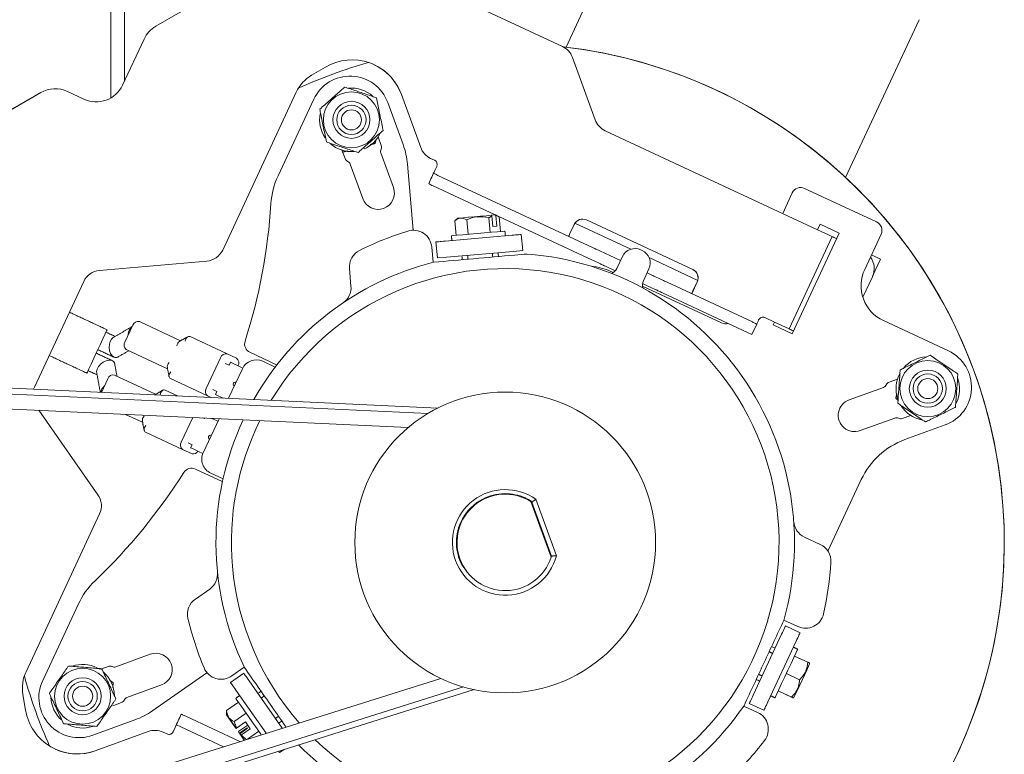
# Model space of a CAD drawing. Extents: x 8.2 to 40.8, y 9.2 to 40.5.
# Drawn here: x 34.4 to 40.8, y 33.2 to 38 of the extents above; entities that cross this region are included whole.
import ezdxf

# ---------------------------------------------------------------- set-up
doc = ezdxf.new("R2010")
doc.units = 0
doc.header["$LTSCALE"] = 0.5
doc.header["$MEASUREMENT"] = 0
doc.layers.add('OBJ', color=3, linetype='CONTINUOUS')

msp = doc.modelspace()

# ---------------------------------------------------------------- linework, layer by layer
at = {"layer": 'OBJ', "linetype": 'Continuous', "lineweight": 15}
for p, q in [((35.0308465, 37.4444285), (35.0308465, 39.619172)), ((35.1206477, 39.619172), (35.1206477, 37.5571892)), ((37.9814383, 37.7743754), (38.4583389, 38.7970878)), ((37.9814383, 37.7743754), (38.4583389, 38.7970878)), ((37.9580752, 37.7780268), (36.6687047, 38.3792734)), ((35.3226253, 37.9098797), (36.0920438, 38.354108)), ((36.0920697, 38.3540986), (35.3226511, 37.9098704)), ((40.2709537, 37.951847), (39.7940531, 36.9291346)), ((40.2709537, 37.951847), (39.7940531, 36.9291346)), ((35.2462399, 37.8265271), (35.1068283, 37.5275464)), ((35.1068518, 37.5275371), (35.2462657, 37.8265083)), ((38.1701269, 37.3024662), (38.0227087, 37.7074962)), ((36.421681, 37.644165), (36.3324594, 37.5914407)), ((33.9774083, 37.1332171), (34.5763564, 37.4790273)), ((34.5763799, 37.4790086), (33.977433, 37.1332077)), ((34.7498083, 37.4865929), (34.7498317, 37.4865835)), ((34.7498317, 37.4865835), (34.8570145, 37.4366095)), ((36.2330675, 37.4818621), (35.7559605, 36.4587084)), ((36.914121, 37.4677447), (37.0393869, 37.1235771)), ((37.0394127, 37.1235678), (36.9141444, 37.4677353)), ((36.3463562, 37.4360181), (36.1147077, 36.9392533)), ((36.8263168, 37.4150673), (36.9257579, 37.1418528)), ((39.6125241, 36.5894726), (38.2347604, 37.2319356)), ((36.7640111, 37.1915358), (36.7838496, 37.1370281)), ((36.5489275, 37.0515259), (36.529089, 37.1060337)), ((36.7815616, 37.0877674), (36.862875, 36.8643579)), ((36.7827819, 37.1125573), (36.7826294, 37.1122288)), ((36.5657999, 37.033316), (36.5654737, 37.0334662)), ((37.1040462, 37.0530278), (37.1040228, 37.0530372)), ((37.1040462, 37.0530278), (37.129627, 37.0411068)), ((36.6636594, 36.7918468), (36.582346, 37.0152563)), ((36.9913653, 36.5874263), (36.9540091, 37.0144209)), ((37.1230681, 36.9558863), (37.1230118, 36.9559144)), ((37.1441128, 37.0012421), (37.1314339, 36.9740587)), ((37.1441362, 37.0012327), (37.1314573, 36.9740493)), ((38.1569036, 36.473802), (37.1514014, 36.9426794)), ((37.091372, 36.8879182), (37.0913157, 36.8879464)), ((37.5232664, 36.6865202), (37.1197054, 36.8747019)), ((39.4484706, 36.829271), (39.3859232, 36.6951371)), ((39.5282047, 36.8582942), (39.9949536, 36.6406387)), ((37.2604169, 36.6484671), (37.2686982, 36.5538318)), ((37.3385389, 36.6553005), (37.3468178, 36.5606652)), ((37.3771599, 36.6737357), (37.3513023, 36.6714736)), ((37.4821415, 36.6678691), (37.4904204, 36.5732245)), ((37.5207883, 36.6863043), (37.4962894, 36.6841642)), ((37.5077762, 36.6108833), (37.5016561, 36.680832)), ((37.5245852, 36.6866329), (37.5207883, 36.6863043)), ((37.5261551, 36.6829815), (37.5322728, 36.6130235)), ((38.1252076, 36.405834), (37.545712, 36.6760542)), ((37.5476245, 36.6735949), (37.5559034, 36.5789596)), ((38.8031024, 36.3324686), (38.1143098, 36.6536579)), ((37.5077762, 36.6108833), (37.5322728, 36.6130235)), ((38.0071035, 36.5657246), (38.0345733, 36.6246346)), ((38.0395599, 36.6333454), (38.4020946, 36.4642935)), ((39.6124983, 36.589482), (39.6294035, 36.6257329)), ((39.6294035, 36.6257329), (39.751755, 36.5686814)), ((37.147675, 36.4071199), (37.1385583, 36.5113295)), ((37.6316741, 36.5544701), (37.1983295, 36.5165578)), ((37.6914453, 36.5596984), (37.700562, 36.4554982)), ((39.7067464, 36.5455341), (39.4278178, 35.9473663)), ((39.751755, 36.5686814), (39.4474709, 35.9161372)), ((39.7348521, 36.5324305), (39.7329912, 36.533294)), ((40.0239745, 36.5609093), (39.9178524, 36.3333322)), ((37.1113701, 36.4778852), (37.120001, 36.3792231)), ((37.6407908, 36.4502699), (37.2074462, 36.4123482)), ((37.6407908, 36.4502699), (37.700562, 36.4554982)), ((38.1074083, 36.4968836), (38.1073966, 36.496893)), ((38.2002883, 36.453574), (38.2370695, 36.4364248)), ((38.4662775, 36.459741), (38.4753403, 36.455517)), ((35.6535672, 36.3870139), (34.9576314, 36.3261233)), ((37.2074462, 36.4123482), (37.147675, 36.4071199)), ((38.0757122, 36.4289155), (38.0757005, 36.4289155)), ((38.1685922, 36.3855965), (38.1252076, 36.405834)), ((38.1685922, 36.3855965), (38.2053735, 36.3684473)), ((38.2370695, 36.4364248), (38.264835, 36.4234713)), ((38.264835, 36.4234713), (38.3348399, 36.3908342)), ((38.3107517, 36.3391706), (38.346674, 36.4162061)), ((38.5200813, 36.4092694), (38.8355659, 36.2621633)), ((39.9614272, 36.4267754), (40.0202903, 36.3993291)), ((40.0202903, 36.3993291), (39.9685727, 36.2884081)), ((36.5876635, 36.225246), (36.5777677, 36.338354)), ((38.2331389, 36.3555032), (38.3006376, 36.3240301)), ((38.4829481, 36.258878), (38.5188704, 36.3359135)), ((34.8552381, 36.2544288), (34.5358816, 35.5695667)), ((38.5070387, 36.3105322), (38.5301061, 36.2997752)), ((38.5578833, 36.2868218), (38.594695, 36.2696632)), ((38.8320999, 36.2527392), (38.8046301, 36.1938292)), ((38.8321233, 36.2527298), (38.8046536, 36.1938198)), ((39.9056898, 36.1534951), (39.9674886, 36.2860239)), ((38.4778465, 36.2413909), (38.4984101, 36.2318072)), ((38.9892238, 35.9863862), (38.4779662, 36.224786)), ((38.4984101, 36.2318072), (38.5261872, 36.2188537)), ((38.5261872, 36.2188537), (38.562999, 36.2016857)), ((39.1893593, 35.9923655), (38.6380938, 36.2494257)), ((38.8046301, 36.1938292), (38.79874, 36.1812042)), ((39.1576633, 35.924388), (38.6063977, 36.1814483)), ((39.2302871, 36.0063796), (39.2260608, 35.9973122)), ((39.2701541, 36.0208912), (39.3335955, 35.9913048)), ((40.4601139, 35.8046249), (40.0387748, 36.001095)), ((35.1734706, 35.971058), (35.1227573, 35.8622959)), ((35.2160104, 35.9953504), (35.4834311, 35.87065)), ((39.2176715, 35.9791586), (39.1859755, 35.9111905)), ((39.3251195, 35.9731887), (39.3335721, 35.9913142)), ((39.4474709, 35.9161372), (39.3251195, 35.9731887)), ((39.3335955, 35.9913048), (39.4278178, 35.9473663)), ((39.4540626, 35.9351356), (39.4559235, 35.9342627)), ((35.5447512, 35.8972233), (35.7850729, 35.7851666)), ((39.1859755, 35.9111905), (39.1576633, 35.924388)), ((35.3989075, 35.6893955), (35.1314868, 35.8140959)), ((29.4021276, 35.7947596), (37.1498855, 35.4347007)), ((29.7512067, 35.7410216), (37.0869252, 35.4001112)), ((35.6495591, 35.5614755), (35.7425354, 35.7608648)), ((35.7850729, 35.7851666), (35.8459541, 35.7567722)), ((36.1054361, 35.7152179), (35.9328361, 35.7957077)), ((35.7975335, 35.7114915), (35.7718989, 35.72345)), ((35.8835801, 35.6890294), (35.7943609, 35.4976938)), ((35.8066197, 35.730978), (35.7975335, 35.7114915)), ((35.819078, 35.7251677), (35.8066197, 35.730978)), ((35.8860417, 35.693948), (35.8569223, 35.707521)), ((36.0963757, 35.7001337), (36.0164727, 35.7373984)), ((36.1054361, 35.7152179), (36.1072923, 35.7143168)), ((30.1084251, 35.6267872), (36.958571, 35.3084421)), ((34.9705918, 35.5359816), (35.0116111, 35.6239431)), ((35.0541486, 35.6482449), (35.3215693, 35.5235444)), ((35.6582886, 35.5132755), (35.4179669, 35.6253323)), ((40.0756147, 35.6020536), (40.1301224, 35.6218874)), ((34.5306368, 35.5564255), (34.5358816, 35.5695667)), ((35.3828917, 35.5501178), (35.4622081, 35.5131347)), ((35.6928687, 35.5539663), (35.7185034, 35.5420172)), ((39.8159402, 35.4873217), (40.0393474, 35.5686375)), ((40.0574048, 35.5851766), (40.0575573, 35.5855051)), ((35.6582886, 35.5132755), (35.6803259, 35.5029972)), ((35.7185034, 35.5420172), (35.7094172, 35.5225307)), ((35.7094172, 35.5225307), (35.7218755, 35.5167204)), ((35.75593, 35.4994773), (35.7566668, 35.5005004)), ((34.5645153, 35.4197009), (34.9474727, 34.8727837)), ((35.2370457, 35.3422806), (35.1270798, 35.3935594)), ((35.5618347, 35.3733595), (35.4876973, 35.21437)), ((35.6365165, 35.3661882), (35.6277213, 35.3702901)), ((35.7326771, 35.3654185), (35.6300093, 35.145238)), ((35.6382014, 35.369802), (35.6365165, 35.3661882)), ((35.6936337, 35.3632783), (35.6951145, 35.3671644)), ((35.7248863, 35.3487104), (35.6959053, 35.3622176)), ((40.1118562, 35.3694171), (39.8884491, 35.2881014)), ((40.1366508, 35.3681969), (40.1363246, 35.3683471)), ((40.2156269, 35.38697), (40.1611192, 35.3671268)), ((40.4391584, 35.324662), (40.1777639, 35.2295199)), ((35.4964268, 35.1661606), (35.2561051, 35.2782267)), ((35.5318517, 35.2086629), (35.5574864, 35.1967139)), ((35.5574864, 35.1967139), (35.5484002, 35.1772274)), ((35.5484002, 35.1772274), (35.5608585, 35.1714171)), ((35.5608585, 35.1714171), (35.5987028, 35.1537703)), ((35.557308, 35.1377663), (35.4964268, 35.1661606)), ((35.5987028, 35.1537703), (35.6278222, 35.140188)), ((35.5799484, 35.0389352), (35.7525485, 34.9584502)), ((35.7582813, 34.9750878), (35.6783782, 35.0123525)), ((35.7544352, 34.9576101), (35.7525485, 34.9584502)), ((39.8956204, 34.9709859), (39.6793635, 34.5072242)), ((37.7604295, 34.8237577), (37.7534764, 34.8282445)), ((37.7534764, 34.8282445), (37.8848647, 34.4672563)), ((37.7534764, 34.8282445), (37.8848647, 34.4672563)), ((37.8873076, 34.4751644), (37.7604295, 34.8237577)), ((37.785332, 34.8430565), (37.9187878, 34.4763894)), ((34.9583658, 34.7482616), (34.4812612, 33.7251033)), ((39.5266348, 34.5984569), (39.6295326, 34.5504775)), ((37.8805704, 34.4790599), (37.8846395, 34.4825)), ((37.8848647, 34.4672563), (37.8873076, 34.4751644)), ((35.5788127, 34.1960833), (35.671817, 34.2612072)), ((34.8208481, 34.1645585), (34.5891996, 33.6677843)), ((39.4835739, 34.0185975), (39.3938103, 34.0604522)), ((39.4041402, 34.0225352), (39.4989397, 33.9783292)), ((39.1949443, 33.573914), (39.3787824, 33.9681589)), ((39.2897439, 33.529708), (39.473582, 33.9239529)), ((35.0632161, 33.7574682), (35.2866232, 33.8387839)), ((39.3365194, 33.877527), (39.3141231, 33.8879695)), ((39.5486838, 33.7868669), (39.4625856, 33.8270179)), ((39.4952133, 33.8118023), (39.5588518, 33.7821267)), ((34.9594453, 33.73992), (34.9639743, 33.7415674)), ((34.9716408, 33.7443599), (35.0139507, 33.7597585)), ((35.0384191, 33.7586884), (35.0387476, 33.7585383)), ((35.302754, 33.4732948), (35.6538629, 33.7191476)), ((35.8067746, 33.6553049), (35.8924575, 33.7153038)), ((35.8960455, 33.754441), (35.8149128, 33.6976289)), ((39.4958586, 33.6735805), (39.4097581, 33.7137268)), ((37.1698695, 33.682432), (30.6286047, 31.6238753)), ((35.3591296, 33.6395683), (35.1357225, 33.5582526)), ((35.9268733, 33.6661557), (36.141978, 33.3589525)), ((37.3871002, 33.6092685), (29.988696, 31.2809656)), ((37.317391, 33.6266149), (30.3124466, 31.4221347)), ((34.4612091, 33.5785275), (34.4781706, 33.4762938)), ((35.8411904, 33.6061569), (36.0373413, 33.3260244)), ((39.4430311, 33.5602895), (39.3569305, 33.6004405)), ((39.453199, 33.5555492), (39.3895582, 33.5852248)), ((35.0994576, 33.5248364), (35.0449498, 33.5049979)), ((35.1176651, 33.5417088), (35.1175149, 33.5413802)), ((35.7805016, 33.473154), (35.8583209, 33.527643)), ((39.2643861, 33.475327), (39.1695865, 33.519533)), ((35.4879578, 33.4493873), (35.4879015, 33.4494107)), ((35.82995, 33.4025343), (35.9077693, 33.4570279)), ((39.1338988, 33.5030737), (39.2236648, 33.4612143)), ((35.1869755, 33.4130237), (34.9137656, 33.3135825)), ((35.4562618, 33.3814098), (35.4562054, 33.381438)), ((35.4845951, 33.3681982), (35.4562618, 33.3814098)), ((35.5162911, 33.4361757), (35.8672827, 33.2725023)), ((35.8340613, 33.370512), (35.8015885, 33.4168863)), ((35.8464915, 33.3593514), (35.9040123, 33.3996291)), ((35.8605877, 33.3392219), (35.9181062, 33.3794996)), ((35.9347744, 33.3556953), (35.9040123, 33.3996291)), ((35.274017, 33.3377295), (34.9298471, 33.2124611)), ((34.929873, 33.2124471), (35.2740428, 33.3377154)), ((35.3695957, 33.3335524), (35.3696215, 33.3335431)), ((35.3696215, 33.3335431), (35.3951998, 33.3216174)), ((35.4350434, 33.3361384), (35.4477223, 33.3633266)), ((35.4350692, 33.3361244), (35.4477481, 33.3633172)), ((35.4845951, 33.3681982), (35.7613249, 33.2391565)), ((35.857868, 33.3365139), (35.8648234, 33.3265782)), ((35.8648234, 33.3265782), (35.9148491, 33.3616089)), ((35.8962942, 33.2816354), (35.8648234, 33.3265782)), ((35.8668228, 33.3237247), (35.9168508, 33.3587507)), ((35.8668228, 33.3237247), (35.8737782, 33.313789)), ((35.9347744, 33.3556953), (35.8772536, 33.3154176)), ((35.9148491, 33.3616089), (35.9137696, 33.3565918)), ((35.9168508, 33.3587507), (35.9148491, 33.3616089)), ((35.9161444, 33.2878821), (35.9899955, 33.3395927)), ((36.1251103, 33.2006763), (36.1185468, 33.2100488)), ((36.1547813, 33.2214535), (36.1251103, 33.2006763))]:
    msp.add_line(p, q, dxfattribs=at)
at = {"layer": 'OBJ', "linetype": 'Continuous', "lineweight": 15, "flags": 128}
for points in [[(37.4962894, 36.6841642), (37.4652011, 36.6814421), (37.4270799, 36.6781099), (37.3862179, 36.6745336), (37.3472121, 36.6711169), (37.3144506, 36.668254), (37.2916249, 36.6662546), (37.2812997, 36.6653535), (37.2808421, 36.665316)], [(37.2389616, 36.5512318), (37.2397993, 36.5512975), (37.2515842, 36.55233), (37.2763881, 36.5544983), (37.3122026, 36.5576334), (37.3561269, 36.5614819), (37.4046015, 36.5657152), (37.4537002, 36.5700143), (37.4994456, 36.5740129), (37.53813, 36.5774015), (37.5666205, 36.5798983), (37.5826082, 36.5812969), (37.5856377, 36.5815597)], [(39.7067464, 36.5455341), (39.7049418, 36.5463789), (39.6995845, 36.5488757), (39.6908808, 36.5529307), (39.679164, 36.5583937), (39.6648847, 36.5650582), (39.648592, 36.5726519), (39.6309124, 36.5808933), (39.6125241, 36.5894726)], [(37.1385583, 36.5113295), (37.1397058, 36.5114234), (37.1431084, 36.5117237), (37.1486324, 36.5122024), (37.1560642, 36.5128595), (37.1651222, 36.513648), (37.1754568, 36.5145491), (37.1866691, 36.5155347), (37.1983295, 36.5165578)], [(37.6316741, 36.5544701), (37.6433345, 36.5554839), (37.6545491, 36.5564695), (37.6648814, 36.5573706), (37.6739394, 36.5581684), (37.6813735, 36.5588161), (37.6868975, 36.5592948), (37.6902978, 36.5595952), (37.6914453, 36.5596984)], [(39.7329912, 36.533294), (39.7278638, 36.5356876), (39.7229335, 36.5379873), (39.7183904, 36.5400993), (39.7144082, 36.5419578), (39.7111417, 36.5434878), (39.7087129, 36.5446142), (39.7072204, 36.5453088), (39.7067464, 36.5455341)], [(38.1569036, 36.473802), (38.1630706, 36.4709297), (38.1691625, 36.4680856), (38.1751112, 36.4653166), (38.1808417, 36.4626414), (38.1862859, 36.460107), (38.1913828, 36.4577229), (38.196069, 36.4555452), (38.2002883, 36.453574)], [(37.3070658, 36.4210683), (37.3071901, 36.4196416), (37.3075609, 36.4154083), (37.308164, 36.4085279), (37.3089736, 36.3992728), (37.30922, 36.3964474)], [(37.543309, 36.417126), (37.543079, 36.4197542), (37.5422694, 36.4290094), (37.5416664, 36.4358897), (37.5412956, 36.4401231), (37.5411712, 36.4415498)], [(38.2331389, 36.3555032), (38.2291919, 36.357343), (38.2252917, 36.359164), (38.2214855, 36.3609381), (38.21782, 36.3626464), (38.2143329, 36.3642703), (38.2110734, 36.3657909), (38.2080744, 36.3671895), (38.2053735, 36.3684473)], [(38.594695, 36.2696632), (38.598919, 36.267692), (38.6036076, 36.2655049), (38.6087068, 36.2631301), (38.6141534, 36.2605864), (38.6198862, 36.2579112), (38.6258349, 36.2551422), (38.6319268, 36.252298), (38.6380938, 36.2494257)], [(38.6063977, 36.1814483), (38.6002308, 36.1843206), (38.5941389, 36.1871647), (38.5881902, 36.1899431), (38.5824573, 36.1926089), (38.5770108, 36.1951527), (38.5719115, 36.1975275), (38.5672229, 36.1997145), (38.562999, 36.2016857)], [(34.9413598, 35.8013115), (34.9616019, 35.8447243), (34.9798634, 35.883885), (34.9943563, 35.9149639), (35.0036607, 35.9349103), (35.0068662, 35.9417907)], [(39.1893593, 35.9923655), (39.1948857, 35.9897842), (39.2001961, 35.9873061), (39.2050935, 35.9850252), (39.2093832, 35.9830258), (39.2129032, 35.9813832), (39.2155197, 35.9801629), (39.2171295, 35.979412), (39.2176715, 35.9791586)], [(34.8758533, 35.6608322), (34.8790612, 35.6677126), (34.8883656, 35.687659), (34.9028561, 35.7187379), (34.9211176, 35.7578986), (34.9413598, 35.8013115)], [(35.6842261, 35.3676712), (35.6854651, 35.3670893), (35.6906605, 35.3646675), (35.6959053, 35.3622176)], [(39.3787824, 33.9681589), (39.3837291, 33.9787657), (39.3884858, 33.9889689), (39.3928693, 33.9983695), (39.3967131, 34.0066062), (39.399867, 34.0133692), (39.4022089, 34.0183957), (39.4036521, 34.0214886), (39.4041402, 34.0225352)], [(39.4989397, 33.9783292), (39.4984516, 33.9772826), (39.4970085, 33.9741897), (39.4946665, 33.9691632), (39.4915126, 33.9624002), (39.4876688, 33.9541635), (39.4832853, 33.9447629), (39.4785287, 33.9345597), (39.473582, 33.9239529)], [(39.4832947, 33.8714257), (39.4803145, 33.8650381), (39.4716202, 33.8463917), (39.4579134, 33.8169977), (39.4403066, 33.7792356), (39.4202241, 33.7361701), (39.399292, 33.6912836), (39.3792095, 33.648218), (39.3616027, 33.6104559), (39.3478959, 33.5810619), (39.3392016, 33.5624202), (39.3362238, 33.556028)], [(39.4590258, 33.5590974), (39.4656362, 33.5732758), (39.4771794, 33.5980281), (39.4923527, 33.6305713), (39.5094527, 33.6672399), (39.5265503, 33.7039085), (39.541726, 33.7364517), (39.5532668, 33.761204), (39.5598796, 33.7753824)], [(35.8924575, 33.7153038), (35.8931192, 33.7143604), (35.8950787, 33.7115632), (35.8982584, 33.7070201), (35.9025386, 33.7009095), (35.9077529, 33.6934612), (35.9137039, 33.6849617), (35.9201595, 33.6757441), (35.9268733, 33.6661557)], [(35.8411904, 33.6061569), (35.8344767, 33.6157452), (35.8280187, 33.6249675), (35.82207, 33.6334624), (35.8168558, 33.6409106), (35.8125755, 33.6470259), (35.8093935, 33.6515643), (35.8074364, 33.6543615), (35.8067746, 33.6553049)], [(39.2149893, 33.674904), (39.2173758, 33.6737917), (39.2257956, 33.6698634), (39.2320517, 33.6669489), (39.2359049, 33.6651514), (39.237205, 33.664546)], [(36.00431, 33.5983003), (36.0021535, 33.5967891), (35.9945433, 33.5914575), (35.9888879, 33.5875011), (35.9854055, 33.5850606), (35.9842298, 33.5842393)], [(39.1695865, 33.519533), (39.1700746, 33.5205796), (39.1715155, 33.5236725), (39.1738598, 33.528699), (39.1770136, 33.535462), (39.1808551, 33.5437034), (39.1852386, 33.553104), (39.1899976, 33.5633025), (39.1949443, 33.573914)], [(35.9521489, 33.3936452), (35.9237522, 33.4341998), (35.8967166, 33.4728114), (35.8732314, 33.5063496), (35.8551999, 33.5321016), (35.8440838, 33.547979), (35.8407469, 33.5527427)], [(39.2897439, 33.529708), (39.2847971, 33.5190965), (39.2800405, 33.508898), (39.2756546, 33.4994974), (39.2718132, 33.491256), (39.2686593, 33.484493), (39.2663174, 33.4794665), (39.2648742, 33.4763736), (39.2643861, 33.475327)], [(35.4879578, 33.4493873), (35.4885046, 33.4491291), (35.4901191, 33.4483782), (35.4927379, 33.447158), (35.4962602, 33.4455153), (35.5005546, 33.4435113), (35.505452, 33.4412257), (35.5107648, 33.4387523), (35.5162911, 33.4361757)], [(35.7802717, 33.4473316), (35.780748, 33.4466511), (35.7873679, 33.4371988), (35.801084, 33.4176091), (35.820357, 33.390083), (35.8430161, 33.3577228)], [(36.0063328, 33.3162624), (36.0038994, 33.3197354), (35.979607, 33.3544328), (35.9521489, 33.3936452)], [(35.8737782, 33.313789), (35.8943512, 33.2844091), (35.8972962, 33.2802039)]]:
    msp.add_lwpolyline(points, dxfattribs=at)
at = {"layer": 'OBJ', "linetype": 'Continuous', "lineweight": 15}
for centre, radius in [((36.5905471, 37.3026481), 0.1815064), ((36.5905471, 37.3026481), 0.12), ((36.5905471, 37.3026481), 0.095), ((36.5905471, 37.3026481), 0.095), ((36.5905471, 37.3026481), 0.065), ((36.5905471, 37.3026481), 0.065), ((40.3267398, 35.5604328), 0.1815064), ((40.3267398, 35.5604328), 0.12), ((40.3267398, 35.5604328), 0.095), ((40.3267398, 35.5604328), 0.095), ((40.3267398, 35.5604328), 0.065), ((40.3267398, 35.5604328), 0.065), ((37.5875358, 34.5634441), 0.975), ((34.8483318, 33.5664554), 0.1815064), ((34.8483318, 33.5664554), 0.12), ((34.8483318, 33.5664554), 0.095), ((34.8483318, 33.5664554), 0.095), ((34.8483318, 33.5664554), 0.065), ((34.8483318, 33.5664554), 0.065)]:
    msp.add_circle(centre, radius, dxfattribs=at)
for centre, radius, start, end in [((35.4166451, 37.7470421), 0.1880315, 120.00143974, 154.99344562), ((35.4166367, 37.747073), 0.1879794, 119.99854838, 155.00276431), ((37.5875358, 34.5634441), 3.235, 226.6200736, 83.37992641), ((37.9052404, 37.6647295), 0.1250111, 20.0050403, 64.99858686), ((37.5875358, 34.5634441), 3.235, 290, 83.37992641), ((37.5875358, 34.5634441), 3.235, 105.91143822, 114.4814345), ((37.5875358, 34.5634441), 3.235, 105.91143822, 114.4814345), ((36.5946496, 37.3514529), 0.3399978, 19.99932738, 120.57957221), ((36.5946272, 37.3514648), 0.339996, 19.99900214, 65.0000556), ((36.459674, 37.376187), 0.2500354, 120.58301096, 154.99860512), ((36.5819965, 37.3261404), 0.26, 20, 155), ((34.6703485, 37.3162216), 0.18799, 64.99605118, 119.99899942), ((34.6703789, 37.3162556), 0.1879477, 64.99237509, 120.00886498), ((34.9364466, 37.6069972), 0.1879956, 244.99744502, 334.99987583), ((34.9364718, 37.6069852), 0.187993, 244.99729493, 335.00037183), ((36.5905471, 37.3026481), 0.206, 47.37083324, 95.44869301), ((36.5905471, 37.3026481), 0.206, 169.17259044, 214.16276675), ((38.2875415, 37.3451836), 0.1249438, 199.99225846, 245.0113687), ((36.5905471, 37.3026481), 0.206, 293.44731834, 334.01522829), ((36.5905471, 37.3026481), 0.206, 228.33230204, 274.70339426), ((36.8116312, 37.0987095), 0.032, 155, 200), ((36.7537798, 37.1260837), 0.032, 335, 20), ((36.4559108, 36.9708452), 0.5, 5, 20), ((37.1568643, 37.1663388), 0.1250179, 200.00146272, 244.99664102), ((37.1568913, 37.1663287), 0.1250188, 200.00098463, 244.99504685), ((36.578997, 37.0624679), 0.032, 200, 245), ((36.552276, 37.0043119), 0.032, 20, 65), ((37.1169082, 37.0139191), 0.0300132, 335.01500881, 64.98152404), ((37.1169353, 37.0139118), 0.0300108, 335.00863045, 64.98194718), ((110.6420911, 2.6743771), 81.1189551, 154.986493572, 155.053593013), ((48.7473891, 31.55337), 12.818488, 154.98346667, 155.0728845), ((36.9611587, 36.571539), 0.4170581, 62.86079288, 67.15634835), ((36.5678622, 36.7279408), 0.5, 155, 176.37487509), ((36.7632672, 36.8281033), 0.106, 200, 20), ((33.7837945, 29.7600849), 7.8578672, 64.87899746, 65.10696074), ((39.5028485, 36.8039124), 0.06, 65, 155), ((32.376266, 36.9934991), 3.7, 342.29596071, 356.37487509), ((38.0889546, 36.5992741), 0.060004, 65.00377447, 154.99817728), ((39.969597, 36.586264), 0.06, 335, 65), ((37.5875358, 34.5634441), 2.115, 107.37362512, 116.5019212), ((36.9918258, 36.467428), 0.12, 5, 107.37362512), ((39.5960294, 35.8174684), 1.7562952, 154.78333902, 155.21480941), ((35.6426896, 36.5115148), 0.1249752, 274.99322679, 335.00526523), ((36.6973113, 36.3488083), 0.12, 116.5019212, 185), ((38.4282408, 36.3781728), 0.09, 65, 155), ((38.4373038, 36.3739466), 0.09, 335, 65), ((37.5875358, 34.5634441), 1.875, 104.36678888, 150.38148903), ((37.5875358, 34.5634441), 1.875, 344.36678888, 85.63321112), ((39.8542211, 36.3388527), 0.1249816, 334.99532239, 36.30661756), ((34.9685199, 36.2016067), 0.1249918, 94.99761231, 155.00087971), ((37.5875358, 34.5634441), 1.775, 226.08081231, 148.72740083), ((38.0788737, 35.8591978), 0.5, 65, 83.12795682), ((38.256372, 36.3645294), 0.06, 288.6065655, 335), ((38.7777139, 36.2780959), 0.0600067, 335.00335694, 64.99453307), ((38.7777456, 36.2780895), 0.0600005, 334.99743206, 65.00045795), ((40.1444304, 36.227673), 0.25, 155, 245), ((38.5373274, 36.2335177), 0.06, 155, 201.39343451), ((40.6745482, 40.8620234), 5.041105, 244.82456824, 245.17291704), ((36.4681199, 36.2147869), 0.12, 304.13264711, 5), ((40.3935793, 35.4455636), 1.7562951, 154.78333901, 155.21480942), ((35.2076171, 35.9606553), 0.0356959, 76.40039532, 163.05668597), ((54.6460647, 28.8013266), 17.0164253, 154.98315621, 155.05048609), ((39.2574764, 35.993702), 0.0299997, 65.00134477, 155.00169092), ((39.0145803, 36.0407622), 0.06, 245, 286.40962211), ((39.9060421, 36.9392746), 1.1011724, 244.26009928, 245.76670741), ((35.1526767, 35.8428241), 0.0356976, 146.94358034, 233.58755126), ((35.9581926, 35.8500823), 0.06, 162.29596071, 245), ((40.3502321, 35.5689833), 0.26, 290, 65), ((35.7766955, 35.7504508), 0.0357122, 76.43304699, 163.04582241), ((35.8247628, 35.7280438), 0.0356987, 326.94518175, 53.58594984), ((35.9742103, 35.6467635), 0.1, 65, 155), ((40.3267398, 35.5604328), 0.206, 92.98301745, 139.40035742), ((18.3683665, -1.7481214), 41.3373285, 64.97148077, 65.02935737), ((35.0457712, 35.6135291), 0.0357123, 76.43309516, 163.04577424), ((40.3267398, 35.5604328), 0.206, 150.57362216, 199.30463426), ((40.3267398, 35.5604328), 0.206, 332.20978366, 20.30086805), ((35.6794743, 35.542003), 0.0356945, 146.93882946, 233.59230214), ((35.8375309, 35.5896783), 0.0133463, 65, 245), ((40.0284036, 35.5987039), 0.032, 290, 335), ((40.0865596, 35.5719829), 0.032, 110, 155), ((49.1886788, 64.3493076), 31.8225215, 244.96418713, 245.03937243), ((39.852195, 35.3877127), 0.106, 110, 290), ((40.3267398, 35.5604328), 0.206, 213.42849426, 257.97914106), ((37.5875358, 34.5634441), 1.875, 154.92294129, 205.63321112), ((40.1228011, 35.3393487), 0.032, 65, 110), ((40.1501753, 35.3972001), 0.032, 245, 290), ((37.5875358, 34.5634441), 1.775, 153.58484306, 185), ((35.6765134, 35.244375), 0.0133463, 65, 245), ((35.5176304, 35.1948951), 0.0357108, 146.95131707, 233.575902), ((40.3487742, 34.7596776), 0.5, 110, 155), ((35.5658566, 35.170479), 0.0338113, 255.35494768, 332.86157674), ((35.7206393, 35.1029788), 0.1, 155, 245), ((35.5545921, 34.9845583), 0.06, 65, 147.70403929), ((32.376266, 36.9934991), 3.7, 313.62512491, 327.70403929), ((34.845085, 34.8010894), 0.1249933, 334.9983248, 35.000607), ((37.5875358, 34.5634441), 0.3425, 54.72477444, 345.27522556), ((37.5875358, 34.5634441), 0.3125, 57.92648937, 342.07351063), ((37.5875358, 34.5634441), 0.3125, 57.92648937, 342.07351063), ((39.5773485, 34.7072153), 0.12, 184.13264711, 245), ((39.5788188, 34.441719), 0.12, 356.5019212, 65), ((37.5875358, 34.5634441), 1.775, 185, 221.22337008), ((37.5875358, 34.5634441), 2.115, 347.37362512, 356.5019212), ((35.6029871, 34.3595038), 0.12, 305, 5.86735289), ((35.2740015, 33.9532477), 0.5, 133.62512491, 155), ((35.6476422, 34.0977857), 0.12, 125, 193.4980788), ((39.5342892, 34.1273521), 0.12, 245, 347.37362512), ((37.5875358, 34.5634441), 2.115, 193.4980788, 202.62637488), ((35.3228766, 33.7391756), 0.106, 290, 110), ((34.8483318, 33.5664554), 0.206, 63.10931176, 109.05100607), ((34.7078293, 33.6194486), 0.2499921, 154.9991126, 189.4211102), ((34.8483318, 33.5664554), 0.206, 1.04185352, 49.12385917), ((35.0248962, 33.7296881), 0.032, 65, 110), ((35.0522704, 33.7875395), 0.032, 245, 290), ((35.7460845, 33.7959272), 0.12, 202.62637488, 305), ((37.5875358, 34.5634441), 3.235, 195.5185655, 204.08856178), ((37.5875358, 34.5634441), 3.235, 195.5185655, 204.08856178), ((34.8248395, 33.5579049), 0.26, 155, 290), ((34.8483318, 33.5664554), 0.206, 182.59035212, 228.20572438), ((35.0885119, 33.5549053), 0.032, 290, 335), ((35.146668, 33.5281843), 0.032, 110, 155), ((34.8135882, 33.5319468), 0.3400032, 189.4207672, 289.99942226), ((35.015965, 33.8828716), 0.5, 290, 305), ((95.9899971, 5.1580627), 66.7899989, 154.938767951, 155.020262963), ((37.5875358, 34.5634441), 1.875, 224.36678888, 325.63321112), ((39.1729506, 33.352459), 0.12, 322.62637488, 65), ((34.8483318, 33.5664554), 0.206, 242.39273136, 287.98603593), ((53.3212778, 25.0324448), 19.7196982, 154.9516184, 155.00972042), ((34.7964809, 35.3020606), 2.3234538, 304.69535778, 305.30472935), ((35.3167648, 33.2202798), 0.1249872, 64.99543637, 109.99981854), ((35.3167954, 33.2202486), 0.1250049, 65.00167304, 109.99919805), ((35.4078557, 33.3488117), 0.0299964, 244.99509085, 335.00794485), ((35.4078809, 33.348806), 0.0300005, 244.99505907, 334.99389706), ((37.5875358, 34.5634441), 2.115, 313.4980788, 322.62637488), ((34.8135582, 33.5319783), 0.340021, 245.00201824, 289.99908111)]:
    msp.add_arc(centre, radius, start, end, dxfattribs=at)
for centre, major_axis, ratio, start_param, end_param in [((35.1849633, 35.8994925), (-0.0028232, 0.0670298), 0.613676018, 0.308123183, 1.4245738), ((35.0613886, 35.8286531), (-0.0028232, 0.0670298), 0.613676018, 0.308123183, 2.83346947), ((35.5384654, 35.8560233), (-0.0017734, 0.0428886), 0.614014407, 5.975445453, 7.54624178), ((35.4852917, 35.8256497), (-0.0017734, 0.0428886), 0.614014407, 0.307739854, 1.263056472), ((34.9979367, 35.6925802), (0.0531625, 0.0409233), 0.613676018, 0.308123183, 2.83346947), ((34.9979367, 35.6925802), (0.0531625, 0.0409233), 0.613676018, 5.975062124, 6.59130849), ((35.0613886, 35.8286531), (-0.0028232, 0.0670298), 0.613676018, 2.83346947, 3.449715837), ((35.4345775, 35.7168928), (0.0339945, 0.0262098), 0.614014407, 1.878536181, 2.833852799), ((35.4454894, 35.6566356), (0.0339945, 0.0262098), 0.614014407, 1.878536181, 3.449332508), ((35.0231029, 35.5523819), (0.0531625, 0.0409233), 0.613676018, 1.717018854, 2.557343385), ((35.3766051, 35.5089127), (-0.0017734, 0.0428886), 0.614014407, 5.975445453, 7.54624178), ((35.2727171, 35.3697822), (0.0339945, 0.0262098), 0.614014407, 1.878536181, 2.833852799), ((35.283629, 35.309525), (0.0339945, 0.0262098), 0.614014407, 1.878536181, 3.449332508)]:
    msp.add_ellipse(centre, major_axis=major_axis, ratio=ratio, start_param=start_param, end_param=end_param, dxfattribs=at)
for points, knots in [([(36.3852353, 37.3713635), (36.4073642, 37.3909363), (36.4518782, 37.4303085), (36.5091565, 37.4809892), (36.5391628, 37.5075246), (36.5473999, 37.5148089)], [0, 0, 0, 0, 0.417651267, 0.840139267, 1, 1, 1, 1]), ([(36.5473999, 37.5148089), (36.5531744, 37.5128785), (36.5833256, 37.5027995), (36.6437654, 37.4825619), (36.7087605, 37.4608068), (36.7437879, 37.4490856), (36.7527121, 37.4460993)], [0, 0, 0, 0, 0.088716517, 0.463221697, 0.863240833, 1, 1, 1, 1]), ([(36.7527121, 37.4460993), (36.7585991, 37.4171465), (36.7704408, 37.3589086), (36.7856865, 37.2839615), (36.7936686, 37.2447099), (36.7958597, 37.2339349)], [0, 0, 0, 0, 0.417676578, 0.840146401, 1, 1, 1, 1]), ([(36.428383, 37.1591991), (36.4224947, 37.1881518), (36.4106505, 37.2463892), (36.3954089, 37.3213371), (36.3874266, 37.3605886), (36.3852353, 37.3713635)], [0, 0, 0, 0, 0.41767863, 0.840146392, 1, 1, 1, 1]), ([(36.7958597, 37.2339349), (36.7737322, 37.2143574), (36.7292238, 37.1749781), (36.6719319, 37.1243119), (36.6419319, 37.0977679), (36.6336952, 37.0904801)], [0, 0, 0, 0, 0.417667632, 0.84011718, 1, 1, 1, 1]), ([(36.6336952, 37.0904801), (36.6247712, 37.0934701), (36.5897477, 37.1052044), (36.5247472, 37.1269419), (36.4643048, 37.1471698), (36.4341575, 37.1572654), (36.428383, 37.1591991)], [0, 0, 0, 0, 0.136770055, 0.536771308, 0.911272111, 1, 1, 1, 1]), ([(37.3385389, 36.6553005), (37.3236471, 36.6609949), (37.2963783, 36.671422), (37.2716436, 36.6556334), (37.2604169, 36.6484671)], [0, 0, 0, 0, 0.546112912, 1, 1, 1, 1]), ([(37.4821415, 36.6678691), (37.4552758, 36.6725129), (37.406082, 36.6810162), (37.3596248, 36.6633286), (37.3385389, 36.6553005)], [0, 0, 0, 0, 0.546121161, 1, 1, 1, 1]), ([(37.5476245, 36.6735949), (37.5446595, 36.6753547), (37.5375355, 36.6795829), (37.53035, 36.6817287), (37.5261551, 36.6829815)], [0, 0, 0, 0, 0.416189037, 1, 1, 1, 1]), ([(38.0013026, 36.5463601), (38.0007408, 36.5468144), (37.9996166, 36.5477235), (38.0000479, 36.5503925), (38.0010785, 36.5527444), (38.0015138, 36.553738)], [0, 0, 0, 0, 0.365876083, 0.732124119, 1, 1, 1, 1]), ([(37.1222961, 36.379805), (37.2090086, 36.3873907), (37.3841757, 36.4027145), (37.5885449, 36.4206027), (37.7034294, 36.4306489), (37.730301, 36.4329987)], [0, 0, 0, 0, 0.428901249, 0.866419237, 1, 1, 1, 1]), ([(38.7990639, 36.1818331), (38.7984093, 36.1805328), (38.7970994, 36.1779306), (38.7953093, 36.176462), (38.7940812, 36.176787), (38.7935634, 36.176924)], [0, 0, 0, 0, 0.3661391385, 0.7326937319, 1, 1, 1, 1]), ([(40.1474641, 35.6818206), (40.1559296, 35.6859306), (40.1891566, 35.7020626), (40.2508105, 35.7320018), (40.3081478, 35.7598383), (40.3367479, 35.7737216), (40.3422258, 35.7763808)], [0, 0, 0, 0, 0.1367588939, 0.5367749559, 0.9112760645, 1, 1, 1, 1]), ([(40.3422258, 35.7763808), (40.3666896, 35.7598173), (40.4158989, 35.7264997), (40.4792298, 35.6836218), (40.5123965, 35.6611603), (40.521502, 35.6549938)], [0, 0, 0, 0, 0.417657362, 0.840124705, 1, 1, 1, 1]), ([(40.1319763, 35.465864), (40.1340894, 35.4953324), (40.13834, 35.5546084), (40.1438123, 35.6308945), (40.1466774, 35.6708505), (40.1474641, 35.6818206)], [0, 0, 0, 0, 0.417653176, 0.840113952, 1, 1, 1, 1]), ([(40.521502, 35.6549938), (40.5193885, 35.6255255), (40.5151373, 35.5662499), (40.5096693, 35.4899652), (40.5068033, 35.4500136), (40.5060165, 35.4390466)], [0, 0, 0, 0, 0.417669931, 0.840146905, 1, 1, 1, 1]), ([(40.3112525, 35.3444771), (40.2867895, 35.3610436), (40.2375828, 35.394367), (40.1742553, 35.4372507), (40.1410828, 35.459701), (40.1319763, 35.465864)], [0, 0, 0, 0, 0.417671576, 0.840138732, 1, 1, 1, 1]), ([(40.5060165, 35.4390466), (40.5005386, 35.4363876), (40.4719371, 35.4225043), (40.4146075, 35.3946506), (40.3529418, 35.3647343), (40.3197186, 35.3485908), (40.3112525, 35.3444771)], [0, 0, 0, 0, 0.0887216422, 0.4632310667, 0.8632186144, 1, 1, 1, 1]), ([(37.7584513, 34.8281788), (37.7448082, 34.8366781), (37.7119811, 34.8571285), (37.6516932, 34.8754428), (37.5811925, 34.8824458), (37.5090851, 34.8726943), (37.441299, 34.8469218), (37.3816576, 34.8069768), (37.3323546, 34.7548235), (37.295625, 34.6922494), (37.2741542, 34.6228488), (37.2687889, 34.551893), (37.2793289, 34.485314), (37.298837, 34.4252114), (37.3240841, 34.3943654), (37.3359083, 34.379919)], [0, 0, 0, 0, 0.054936047, 0.132183543, 0.21325046, 0.296279577, 0.379127406, 0.459680737, 0.540233782, 0.623081491, 0.706107141, 0.787175497, 0.86442729, 0.936506234, 1, 1, 1, 1]), ([(39.393172, 34.0581713), (39.3507586, 33.9672131), (39.2647934, 33.7828552), (39.1788017, 33.5984499), (39.1352364, 33.5050261)], [0, 0, 0, 0, 0.49337818, 1, 1, 1, 1]), ([(39.4958586, 33.6735805), (39.5118345, 33.691349), (39.5410887, 33.7238857), (39.5463127, 33.7672047), (39.5486838, 33.7868669)], [0, 0, 0, 0, 0.54610696, 1, 1, 1, 1]), ([(34.6325561, 33.5842158), (34.6379133, 33.5919518), (34.6589415, 33.6223169), (34.6979643, 33.6786622), (34.7342558, 33.7310585), (34.7523555, 33.7571967), (34.7558227, 33.7622037)], [0, 0, 0, 0, 0.136750114, 0.536767518, 0.911263898, 1, 1, 1, 1]), ([(34.7558227, 33.7622037), (34.785267, 33.7597796), (34.8444947, 33.7549034), (34.9207186, 33.7486367), (34.9606393, 33.7453474), (34.9715985, 33.7444443)], [0, 0, 0, 0, 0.4176628318, 0.8401341303, 1, 1, 1, 1]), ([(34.9715985, 33.7444443), (34.9842227, 33.717733), (35.0096162, 33.664003), (35.0422945, 33.5948543), (35.0594094, 33.5586389), (35.0641078, 33.5486971)], [0, 0, 0, 0, 0.41766486, 0.840137851, 1, 1, 1, 1]), ([(36.1669861, 33.3668231), (36.1361373, 33.4108791), (36.046177, 33.5393536), (35.9561946, 33.6678637), (35.8970686, 33.7523056)], [0, 0, 0, 0, 0.342916078, 1, 1, 1, 1]), ([(39.4430311, 33.5602895), (39.4590067, 33.5780597), (39.4882599, 33.6105991), (39.4934864, 33.6539185), (39.4958586, 33.6735805)], [0, 0, 0, 0, 0.546115622, 1, 1, 1, 1]), ([(34.7250653, 33.3884685), (34.7124411, 33.4151783), (34.687047, 33.4689065), (34.6543676, 33.538054), (34.6372544, 33.5742724), (34.6325561, 33.5842158)], [0, 0, 0, 0, 0.41764669, 0.840119919, 1, 1, 1, 1]), ([(35.0641078, 33.5486971), (35.0606414, 33.5436916), (35.0425412, 33.5175553), (35.0062497, 33.4651571), (34.9672301, 33.4088087), (34.9461993, 33.3784451), (34.9408411, 33.3707091)], [0, 0, 0, 0, 0.0887143866, 0.4632332547, 0.8632444015, 1, 1, 1, 1]), ([(35.7805016, 33.473154), (35.7838333, 33.456243), (35.7899341, 33.4252768), (35.8174575, 33.4096342), (35.82995, 33.4025343)], [0, 0, 0, 0, 0.546113924, 1, 1, 1, 1]), ([(34.9408411, 33.3707091), (34.9113968, 33.3731333), (34.8521691, 33.3780094), (34.7759452, 33.3842761), (34.7360245, 33.3875655), (34.7250653, 33.3884685)], [0, 0, 0, 0, 0.4176628318, 0.8401341303, 1, 1, 1, 1]), ([(35.8772536, 33.3154176), (35.8836677, 33.3090715), (35.8946521, 33.2982036), (35.9070273, 33.2889528), (35.9121763, 33.2851037)], [0, 0, 0, 0, 0.5839256411, 1, 1, 1, 1])]:
    msp.add_open_spline(points, degree=3, knots=knots, dxfattribs=at)
for points in [[(36.7435672, 37.149484), (36.711559, 37.1409235)], [(36.7435672, 37.149484), (36.711559, 37.1409235)], [(36.7508629, 37.1766581), (36.7435672, 37.149484)], [(36.7508629, 37.1766581), (36.7435672, 37.149484)], [(36.5658069, 37.1019411), (36.5344112, 37.0935495)], [(36.5658069, 37.1019411), (36.5344112, 37.0935495)], [(37.2604169, 36.6484671), (37.2648309, 36.6514051)], [(37.2808421, 36.665316), (37.2639157, 36.6514614)], [(37.5016561, 36.680832), (37.4821415, 36.6678691)], [(37.5016561, 36.680832), (37.4962894, 36.6841642)], [(37.5207883, 36.6863043), (37.5261551, 36.6829815)], [(37.5436587, 36.6759416), (37.5245852, 36.6866329)], [(37.588341, 36.5506779), (37.5856377, 36.5815597)], [(37.2389616, 36.5512318), (37.2416649, 36.52035)], [(37.3439244, 36.4242973), (37.3461045, 36.3993854)], [(37.5064902, 36.4134183), (37.5043125, 36.4383208)], [(35.0068662, 35.9417907), (34.7625716, 36.055706)], [(35.1695845, 35.9627133), (35.046224, 35.8920044)], [(35.0584266, 35.8989974), (34.9996855, 35.9263873)], [(35.5287987, 35.8965662), (35.4756239, 35.8661913)], [(34.9468579, 35.813101), (35.0516049, 35.7642533)], [(35.0765544, 35.7653046), (35.1481245, 35.8063333)], [(34.6315611, 35.7747475), (34.8758533, 35.6608322)], [(35.0409793, 35.7414721), (34.9362323, 35.7903104)], [(34.8834048, 35.677024), (34.9421459, 35.6496341)], [(35.0707863, 35.6404822), (35.0562113, 35.7216853)], [(35.3973048, 35.6982377), (35.4082167, 35.637976)], [(34.9396608, 35.6634792), (34.9624819, 35.5363571)], [(35.3669393, 35.5494607), (35.3152968, 35.5199588)], [(40.1193936, 35.4981162), (40.1267972, 35.5295049)], [(40.1193936, 35.4981162), (40.1267972, 35.5295049)], [(40.1333467, 35.4849844), (40.1193936, 35.4981162)], [(40.1333467, 35.4849844), (40.1193936, 35.4981162)], [(35.2354453, 35.3511227), (35.2463572, 35.2908704)], [(37.755518, 34.8267849), (37.746298, 34.8320226)], [(37.785332, 34.8430565), (37.7604295, 34.8237577)], [(37.8873076, 34.4751644), (37.9187878, 34.4763894)], [(39.3208838, 33.8439935), (39.298227, 33.8545581)], [(39.4832947, 33.8714257), (39.4551984, 33.8845246)], [(39.5486838, 33.7868669), (39.5588518, 33.7821267)], [(39.5598796, 33.7753824), (39.5588518, 33.7821267)], [(39.2301838, 33.708644), (39.252843, 33.6980794)], [(35.0229454, 33.6708725), (35.0465479, 33.6535496)], [(35.0229454, 33.6708725), (35.0465479, 33.6535496)], [(35.0465479, 33.6535496), (35.0429505, 33.6208656)], [(35.0465479, 33.6535496), (35.0429505, 33.6208656)], [(35.8661399, 33.5705255), (35.8407469, 33.5527427)], [(36.025932, 33.568268), (36.0054528, 33.5539301)], [(39.3081274, 33.5691316), (39.3362238, 33.556028)], [(39.453199, 33.5555492), (39.4430311, 33.5602895)], [(39.453199, 33.5555492), (39.4590258, 33.5590974)], [(35.7800511, 33.4651614), (35.7802717, 33.4473316)], [(35.7816515, 33.4651802), (35.7805016, 33.473154)], [(35.82995, 33.4025343), (35.8464915, 33.3593514)], [(36.0977978, 33.4220442), (36.1182769, 33.4363869)], [(35.8430161, 33.3577228), (35.8464915, 33.3593514)], [(35.857868, 33.3365139), (35.8605877, 33.3392219)], [(35.8772536, 33.3154176), (35.8737782, 33.313789)]]:
    msp.add_open_spline(points, degree=1, dxfattribs=at)

doc.saveas('drawing.dxf')
